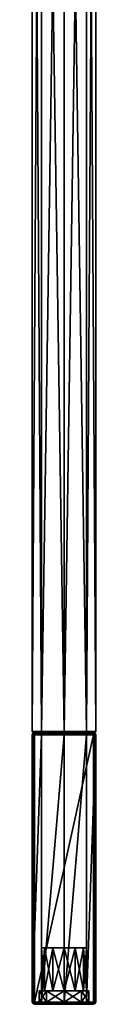
# Model space of a CAD drawing. Units: millimetres. Extents: x -50 to 50, y -410 to 410.
# Drawn here: x -7 to 7, y -410 to -193 of the extents above; entities that cross this region are included whole.
import ezdxf

# ---------------------------------------------------------------- set-up
doc = ezdxf.new("R2010")
doc.units = ezdxf.units.MM
doc.header["$LTSCALE"] = 41.718519
for name, color, linetype in [('1', 7, 'CONTINUOUS'), ('132', 7, 'CONTINUOUS'), ('133', 7, 'CONTINUOUS'), ('18', 7, 'CONTINUOUS'), ('19', 7, 'CONTINUOUS'), ('2', 7, 'CONTINUOUS'), ('20', 7, 'CONTINUOUS'), ('21', 7, 'CONTINUOUS'), ('22', 7, 'CONTINUOUS'), ('23', 7, 'CONTINUOUS'), ('24', 7, 'CONTINUOUS'), ('25', 7, 'CONTINUOUS'), ('26', 7, 'CONTINUOUS'), ('27', 7, 'CONTINUOUS'), ('28', 7, 'CONTINUOUS'), ('29', 7, 'CONTINUOUS'), ('5', 7, 'CONTINUOUS'), ('68', 7, 'CONTINUOUS'), ('69', 7, 'CONTINUOUS'), ('70', 7, 'CONTINUOUS'), ('71', 7, 'CONTINUOUS'), ('72', 7, 'CONTINUOUS'), ('73', 7, 'CONTINUOUS'), ('74', 7, 'CONTINUOUS'), ('75', 7, 'CONTINUOUS'), ('76', 7, 'CONTINUOUS'), ('77', 7, 'CONTINUOUS'), ('78', 7, 'CONTINUOUS'), ('79', 7, 'CONTINUOUS'), ('80', 7, 'CONTINUOUS'), ('81', 7, 'CONTINUOUS'), ('82', 7, 'CONTINUOUS'), ('83', 7, 'CONTINUOUS')]:
    doc.layers.add(name, color=color, linetype=linetype)

msp = doc.modelspace()

# ---------------------------------------------------------------- linework, layer by layer
at = {"layer": '1', "linetype": 'Continuous'}
for points in [[(0, -15.22, 7), (0, -349.73, 7), (4.95, -349.73, 4.95), (0, -15.22, 7)], [(4.96, -16, 4.94), (0, -15.22, 7), (4.95, -349.73, 4.95), (4.96, -16, 4.94)], [(0, -15.22, -7), (4.94, -16, -4.96), (0, -349.73, -7), (0, -15.22, -7)], [(0, -349.73, -7), (4.94, -16, -4.96), (4.95, -349.73, -4.95), (0, -349.73, -7)], [(4.94, -16, -4.96), (7, -16.75, -0.01), (4.95, -349.73, -4.95), (4.94, -16, -4.96)], [(7, -349.73, 0), (4.96, -16, 4.94), (4.95, -349.73, 4.95), (7, -349.73, 0)], [(4.95, -349.73, -4.95), (7, -16.75, -0.01), (7, -349.73, 0), (4.95, -349.73, -4.95)], [(7, -16.75, -0.01), (4.96, -16, 4.94), (7, -349.73, 0), (7, -16.75, -0.01)]]:
    msp.add_3dface(points, dxfattribs=at)
at = {"layer": '132', "linetype": 'Continuous'}
for points in [[(-4.95, -349.73, 4.95), (-7, -349.73, 0), (-6.5, -350, 2.32), (-4.95, -349.73, 4.95)], [(-7, -349.73, 0), (-4.95, -349.73, -4.95), (-6.76, -350.02, -1.29), (-7, -349.73, 0)], [(-7, -349.73, 0), (-6.76, -350.02, -1.29), (-6.63, -350.02, 1.84), (-7, -349.73, 0)], [(-7, -349.73, 0), (-6.63, -350.02, 1.84), (-6.57, -350.01, 2.09), (-7, -349.73, 0)], [(-6.5, -350, 2.32), (-7, -349.73, 0), (-6.57, -350.01, 2.09), (-6.5, -350, 2.32)], [(-4.95, -349.73, -4.95), (-5.48, -350.02, -4.16), (-6.76, -350.02, -1.29), (-4.95, -349.73, -4.95)], [(-4.95, -349.73, 4.95), (-6.5, -350, 2.32), (-3.98, -350, 5.64), (-4.95, -349.73, 4.95)], [(-4.95, -349.73, -4.95), (-3.06, -350.02, -6.17), (-5.48, -350.02, -4.16), (-4.95, -349.73, -4.95)], [(0, -349.73, 7), (-4.95, -349.73, 4.95), (0, -350, 6.9), (0, -349.73, 7)], [(-4.95, -349.73, -4.95), (0, -349.73, -7), (-3.06, -350.02, -6.17), (-4.95, -349.73, -4.95)], [(-4.95, -349.73, 4.95), (-3.98, -350, 5.64), (0, -350, 6.9), (-4.95, -349.73, 4.95)], [(-3.06, -350.02, -6.17), (0, -349.73, -7), (0, -349.89, -6.97), (-3.06, -350.02, -6.17)], [(0, -350.02, -6.88), (-3.06, -350.02, -6.17), (0, -349.89, -6.97), (0, -350.02, -6.88)]]:
    msp.add_3dface(points, dxfattribs=at)
at = {"layer": '133', "linetype": 'Continuous'}
for points in [[(4.95, -349.73, 4.95), (0, -349.73, 7), (3.98, -350, 5.64), (4.95, -349.73, 4.95)], [(3.98, -350, 5.64), (0, -349.73, 7), (0, -350, 6.9), (3.98, -350, 5.64)], [(0, -349.73, -7), (4.95, -349.73, -4.95), (0, -349.89, -6.97), (0, -349.73, -7)], [(4.95, -349.73, -4.95), (3.06, -350.02, -6.17), (0, -350.02, -6.88), (4.95, -349.73, -4.95)], [(4.95, -349.73, -4.95), (0, -350.02, -6.88), (0, -349.89, -6.97), (4.95, -349.73, -4.95)], [(4.95, -349.73, -4.95), (5.48, -350.02, -4.16), (3.06, -350.02, -6.17), (4.95, -349.73, -4.95)], [(4.95, -349.73, 4.95), (3.98, -350, 5.64), (6.5, -350, 2.32), (4.95, -349.73, 4.95)], [(4.95, -349.73, -4.95), (7, -349.73, 0), (5.48, -350.02, -4.16), (4.95, -349.73, -4.95)], [(7, -349.73, 0), (4.95, -349.73, 4.95), (6.63, -350.02, 1.85), (7, -349.73, 0)], [(6.63, -350.02, 1.85), (4.95, -349.73, 4.95), (6.57, -350.01, 2.09), (6.63, -350.02, 1.85)], [(4.95, -349.73, 4.95), (6.5, -350, 2.32), (6.57, -350.01, 2.09), (4.95, -349.73, 4.95)], [(7, -349.73, 0), (6.76, -350.02, -1.29), (5.48, -350.02, -4.16), (7, -349.73, 0)], [(7, -349.73, 0), (6.63, -350.02, 1.85), (6.76, -350.02, -1.29), (7, -349.73, 0)]]:
    msp.add_3dface(points, dxfattribs=at)
at = {"layer": '18', "linetype": 'Continuous'}
for points in [[(-3.98, -350, 5.64), (-6.5, -350, 2.32), (-6.5, -350, 57.5), (-3.98, -350, 5.64)], [(0, -350, 6.9), (-3.98, -350, 5.64), (-6.5, -350, 57.5), (0, -350, 6.9)], [(3.98, -350, 5.64), (0, -350, 6.9), (-6.5, -350, 57.5), (3.98, -350, 5.64)], [(6.5, -350, 2.32), (3.98, -350, 5.64), (-6.5, -350, 57.5), (6.5, -350, 2.32)], [(6.5, -350, 57.5), (6.5, -350, 2.32), (-6.5, -350, 57.5), (6.5, -350, 57.5)]]:
    msp.add_3dface(points, dxfattribs=at)
at = {"layer": '19', "linetype": 'Continuous'}
for points in [[(-6.5, -410), (6.5, -410, 57.5), (-6.5, -410, 57.5), (-6.5, -410)], [(6.5, -410, 57.5), (-6.5, -410), (-4.25, -410, 4.23), (6.5, -410, 57.5)], [(-6.5, -410), (-4.62, -410, -4.57), (-6, -410, -0.03), (-6.5, -410)], [(-4.25, -410, 4.23), (-6.5, -410), (-6, -410, -0.03), (-4.25, -410, 4.23)], [(-6, -410, -0.03), (-4.62, -410, -4.57), (-4.21, -410, -4.27), (-6, -410, -0.03)], [(-4.62, -410, -4.57), (-0.03, -410, -6.5), (0, -410, -6), (-4.62, -410, -4.57)], [(-4.62, -410, -4.57), (0, -410, -6), (-4.21, -410, -4.27), (-4.62, -410, -4.57)], [(0, -410, 6), (6.5, -410, 57.5), (-4.25, -410, 4.23), (0, -410, 6)], [(-0.03, -410, -6.5), (4.59, -410, -4.6), (0, -410, -6), (-0.03, -410, -6.5)], [(4.21, -410, 4.27), (6.5, -410, 57.5), (0, -410, 6), (4.21, -410, 4.27)], [(0, -410, -6), (4.59, -410, -4.6), (4.25, -410, -4.23), (0, -410, -6)], [(6, -410, 0.03), (6.5, -410, 57.5), (4.21, -410, 4.27), (6, -410, 0.03)], [(4.59, -410, -4.6), (6.5, -410), (4.25, -410, -4.23), (4.59, -410, -4.6)], [(4.25, -410, -4.23), (6.5, -410), (6, -410, 0.03), (4.25, -410, -4.23)], [(6.5, -410), (6.5, -410, 57.5), (6, -410, 0.03), (6.5, -410)]]:
    msp.add_3dface(points, dxfattribs=at)
at = {"layer": '2', "linetype": 'Continuous'}
for points in [[(0, -349.73, 7), (0, -15.22, 7), (-4.97, -16.01, 4.93), (0, -349.73, 7)], [(0, -15.22, -7), (0, -349.73, -7), (-4.95, -349.73, -4.95), (0, -15.22, -7)], [(-4.95, -16, -4.95), (0, -15.22, -7), (-4.95, -349.73, -4.95), (-4.95, -16, -4.95)], [(-7, -16.75, -0.02), (-4.95, -16, -4.95), (-4.95, -349.73, -4.95), (-7, -16.75, -0.02)], [(-4.97, -16.01, 4.93), (-7, -16.75, -0.02), (-7, -349.73, 0), (-4.97, -16.01, 4.93)], [(-4.95, -349.73, 4.95), (-4.97, -16.01, 4.93), (-7, -349.73, 0), (-4.95, -349.73, 4.95)], [(-7, -349.73, 0), (-7, -16.75, -0.02), (-4.95, -349.73, -4.95), (-7, -349.73, 0)], [(0, -349.73, 7), (-4.97, -16.01, 4.93), (-4.95, -349.73, 4.95), (0, -349.73, 7)]]:
    msp.add_3dface(points, dxfattribs=at)
at = {"layer": '20', "linetype": 'Continuous'}
for points in [[(-4.95, -409.5, -4.95), (-7, -409.5), (-4.95, -350.5, -4.95), (-4.95, -409.5, -4.95)], [(-4.95, -350.5, -4.95), (-7, -409.5), (-7, -350.5), (-4.95, -350.5, -4.95)], [(0, -409.5, -7), (-4.95, -409.5, -4.95), (0, -350.5, -7), (0, -409.5, -7)], [(0, -350.5, -7), (-4.95, -409.5, -4.95), (-4.95, -350.5, -4.95), (0, -350.5, -7)], [(4.95, -409.5, -4.95), (0, -409.5, -7), (4.95, -350.5, -4.95), (4.95, -409.5, -4.95)], [(4.95, -350.5, -4.95), (0, -409.5, -7), (0, -350.5, -7), (4.95, -350.5, -4.95)], [(7, -409.5), (4.95, -409.5, -4.95), (7, -350.5), (7, -409.5)], [(7, -350.5), (4.95, -409.5, -4.95), (4.95, -350.5, -4.95), (7, -350.5)]]:
    msp.add_3dface(points, dxfattribs=at)
at = {"layer": '21', "linetype": 'Continuous'}
for points in [[(-7, -350.5), (-7, -409.5), (-7, -350.5, 57.5), (-7, -350.5)], [(-7, -350.5, 57.5), (-7, -409.5), (-7, -409.5, 57.5), (-7, -350.5, 57.5)]]:
    msp.add_3dface(points, dxfattribs=at)
at = {"layer": '22', "linetype": 'Continuous'}
for points in [[(-6.5, -409.5, 58), (6.5, -409.5, 58), (6.5, -350.5, 58), (-6.5, -409.5, 58)], [(-6.5, -350.5, 58), (-6.5, -409.5, 58), (6.5, -350.5, 58), (-6.5, -350.5, 58)]]:
    msp.add_3dface(points, dxfattribs=at)
at = {"layer": '23', "linetype": 'Continuous'}
for points in [[(7, -409.5), (7, -350.5), (7, -409.5, 57.5), (7, -409.5)], [(7, -350.5), (7, -350.5, 57.5), (7, -409.5, 57.5), (7, -350.5)]]:
    msp.add_3dface(points, dxfattribs=at)
at = {"layer": '24', "linetype": 'Continuous'}
for points in [[(-5, -397.5), (-4.33, -397.5, -2.5), (-4.33, -397.5, 2.5), (-5, -397.5)], [(-4.33, -397.5, -2.5), (-2.5, -397.5, -4.33), (-4.33, -397.5, 2.5), (-4.33, -397.5, -2.5)], [(-4.33, -397.5, 2.5), (-2.5, -397.5, -4.33), (-2.5, -397.5, 4.33), (-4.33, -397.5, 2.5)], [(-2.5, -397.5, -4.33), (0, -397.5, -5), (-2.5, -397.5, 4.33), (-2.5, -397.5, -4.33)], [(-2.5, -397.5, 4.33), (0, -397.5, -5), (0, -397.5, 5), (-2.5, -397.5, 4.33)], [(0, -397.5, 5), (0, -397.5, -5), (2.5, -397.5, -4.33), (0, -397.5, 5)], [(2.5, -397.5, 4.33), (0, -397.5, 5), (2.5, -397.5, -4.33), (2.5, -397.5, 4.33)], [(4.33, -397.5, 2.5), (2.5, -397.5, 4.33), (4.33, -397.5, -2.5), (4.33, -397.5, 2.5)], [(4.33, -397.5, -2.5), (2.5, -397.5, 4.33), (2.5, -397.5, -4.33), (4.33, -397.5, -2.5)], [(5, -397.5), (4.33, -397.5, 2.5), (4.33, -397.5, -2.5), (5, -397.5)]]:
    msp.add_3dface(points, dxfattribs=at)
at = {"layer": '25', "linetype": 'Continuous'}
for points in [[(2.5, -397.5, -4.33), (0, -397.5, -5), (2.5, -407, -4.33), (2.5, -397.5, -4.33)], [(2.5, -407, -4.33), (0, -397.5, -5), (0, -407, -5), (2.5, -407, -4.33)], [(0, -397.5, 5), (2.5, -397.5, 4.33), (0, -407, 5), (0, -397.5, 5)], [(0, -407, 5), (2.5, -397.5, 4.33), (2.5, -407, 4.33), (0, -407, 5)], [(2.5, -397.5, 4.33), (4.33, -397.5, 2.5), (2.5, -407, 4.33), (2.5, -397.5, 4.33)], [(2.5, -407, 4.33), (4.33, -397.5, 2.5), (4.33, -407, 2.5), (2.5, -407, 4.33)], [(4.33, -397.5, -2.5), (2.5, -397.5, -4.33), (4.33, -407, -2.5), (4.33, -397.5, -2.5)], [(4.33, -407, -2.5), (2.5, -397.5, -4.33), (2.5, -407, -4.33), (4.33, -407, -2.5)], [(4.33, -397.5, 2.5), (5, -397.5), (4.33, -407, 2.5), (4.33, -397.5, 2.5)], [(5, -397.5), (4.33, -397.5, -2.5), (5, -407), (5, -397.5)], [(4.33, -407, 2.5), (5, -397.5), (5, -407), (4.33, -407, 2.5)], [(5, -407), (4.33, -397.5, -2.5), (4.33, -407, -2.5), (5, -407)]]:
    msp.add_3dface(points, dxfattribs=at)
at = {"layer": '26', "linetype": 'Continuous'}
for points in [[(-5, -407), (-4.33, -407, 2.5), (-5.5, -407), (-5, -407)], [(-5.5, -407), (-4.33, -407, 2.5), (-3.89, -407, 3.89), (-5.5, -407)], [(-4.33, -407, -2.5), (-5, -407), (-5.5, -407), (-4.33, -407, -2.5)], [(-3.89, -407, -3.89), (-4.33, -407, -2.5), (-5.5, -407), (-3.89, -407, -3.89)], [(-4.33, -407, 2.5), (-2.5, -407, 4.33), (-3.89, -407, 3.89), (-4.33, -407, 2.5)], [(-2.5, -407, -4.33), (-4.33, -407, -2.5), (-3.89, -407, -3.89), (-2.5, -407, -4.33)], [(-3.89, -407, 3.89), (-2.5, -407, 4.33), (0, -407, 5.5), (-3.89, -407, 3.89)], [(0, -407, -5.5), (-2.5, -407, -4.33), (-3.89, -407, -3.89), (0, -407, -5.5)], [(-2.5, -407, 4.33), (0, -407, 5), (0, -407, 5.5), (-2.5, -407, 4.33)], [(0, -407, -5), (-2.5, -407, -4.33), (0, -407, -5.5), (0, -407, -5)], [(0, -407, 5), (2.5, -407, 4.33), (0, -407, 5.5), (0, -407, 5)], [(0, -407, 5.5), (2.5, -407, 4.33), (3.89, -407, 3.89), (0, -407, 5.5)], [(2.5, -407, -4.33), (0, -407, -5), (0, -407, -5.5), (2.5, -407, -4.33)], [(2.5, -407, -4.33), (0, -407, -5.5), (3.89, -407, -3.89), (2.5, -407, -4.33)], [(2.5, -407, 4.33), (4.33, -407, 2.5), (3.89, -407, 3.89), (2.5, -407, 4.33)], [(4.33, -407, -2.5), (2.5, -407, -4.33), (3.89, -407, -3.89), (4.33, -407, -2.5)], [(3.89, -407, 3.89), (4.33, -407, 2.5), (5.5, -407), (3.89, -407, 3.89)], [(5.5, -407), (4.33, -407, -2.5), (3.89, -407, -3.89), (5.5, -407)], [(4.33, -407, 2.5), (5, -407), (5.5, -407), (4.33, -407, 2.5)], [(5, -407), (4.33, -407, -2.5), (5.5, -407), (5, -407)]]:
    msp.add_3dface(points, dxfattribs=at)
at = {"layer": '27', "linetype": 'Continuous'}
for points in [[(3.89, -407, -3.89), (0, -407, -5.5), (3.89, -409.5, -3.89), (3.89, -407, -3.89)], [(3.89, -409.5, -3.89), (0, -407, -5.5), (0, -409.5, -5.5), (3.89, -409.5, -3.89)], [(0, -407, 5.5), (3.89, -407, 3.89), (0, -409.5, 5.5), (0, -407, 5.5)], [(0, -409.5, 5.5), (3.89, -407, 3.89), (3.89, -409.5, 3.89), (0, -409.5, 5.5)], [(3.89, -407, 3.89), (5.5, -407), (3.89, -409.5, 3.89), (3.89, -407, 3.89)], [(5.5, -407), (3.89, -407, -3.89), (5.5, -409.5, 0), (5.5, -407)], [(3.89, -409.5, 3.89), (5.5, -407), (5.5, -409.5, 0), (3.89, -409.5, 3.89)], [(5.5, -409.5, 0), (3.89, -407, -3.89), (3.89, -409.5, -3.89), (5.5, -409.5, 0)]]:
    msp.add_3dface(points, dxfattribs=at)
at = {"layer": '28', "linetype": 'Continuous'}
for points in [[(-4.33, -397.5, -2.5), (-5, -397.5), (-4.33, -407, -2.5), (-4.33, -397.5, -2.5)], [(-5, -397.5), (-4.33, -397.5, 2.5), (-5, -407), (-5, -397.5)], [(-5, -397.5), (-5, -407), (-4.33, -407, -2.5), (-5, -397.5)], [(-4.33, -397.5, 2.5), (-4.33, -407, 2.5), (-5, -407), (-4.33, -397.5, 2.5)], [(-2.5, -397.5, -4.33), (-4.33, -397.5, -2.5), (-2.5, -407, -4.33), (-2.5, -397.5, -4.33)], [(-4.33, -397.5, -2.5), (-4.33, -407, -2.5), (-2.5, -407, -4.33), (-4.33, -397.5, -2.5)], [(-4.33, -397.5, 2.5), (-2.5, -397.5, 4.33), (-4.33, -407, 2.5), (-4.33, -397.5, 2.5)], [(-2.5, -397.5, 4.33), (-2.5, -407, 4.33), (-4.33, -407, 2.5), (-2.5, -397.5, 4.33)], [(0, -397.5, -5), (-2.5, -397.5, -4.33), (0, -407, -5), (0, -397.5, -5)], [(0, -407, -5), (-2.5, -397.5, -4.33), (-2.5, -407, -4.33), (0, -407, -5)], [(-2.5, -397.5, 4.33), (0, -397.5, 5), (-2.5, -407, 4.33), (-2.5, -397.5, 4.33)], [(0, -397.5, 5), (0, -407, 5), (-2.5, -407, 4.33), (0, -397.5, 5)]]:
    msp.add_3dface(points, dxfattribs=at)
at = {"layer": '29', "linetype": 'Continuous'}
for points in [[(-3.89, -407, -3.89), (-5.5, -407), (-3.89, -409.5, -3.89), (-3.89, -407, -3.89)], [(-5.5, -407), (-3.89, -407, 3.89), (-5.5, -409.5, 0), (-5.5, -407)], [(-3.89, -409.5, -3.89), (-5.5, -407), (-5.5, -409.5, 0), (-3.89, -409.5, -3.89)], [(-5.5, -409.5, 0), (-3.89, -407, 3.89), (-3.89, -409.5, 3.89), (-5.5, -409.5, 0)], [(0, -407, -5.5), (-3.89, -407, -3.89), (0, -409.5, -5.5), (0, -407, -5.5)], [(0, -409.5, -5.5), (-3.89, -407, -3.89), (-3.89, -409.5, -3.89), (0, -409.5, -5.5)], [(-3.89, -407, 3.89), (0, -407, 5.5), (-3.89, -409.5, 3.89), (-3.89, -407, 3.89)], [(0, -407, 5.5), (0, -409.5, 5.5), (-3.89, -409.5, 3.89), (0, -407, 5.5)]]:
    msp.add_3dface(points, dxfattribs=at)
at = {"layer": '5', "linetype": 'Continuous'}
for points in [[(-4.81, -350.1, -4.81), (-6.8, -350.1), (-5.48, -350.02, -4.16), (-4.81, -350.1, -4.81)], [(-5.48, -350.02, -4.16), (-6.8, -350.1), (-6.76, -350.02, -1.29), (-5.48, -350.02, -4.16)], [(-6.76, -350.02, -1.29), (-6.8, -350.1), (-6.76, -350.07, 0.97), (-6.76, -350.02, -1.29)], [(-6.63, -350.02, 1.84), (-6.76, -350.02, -1.29), (-6.76, -350.07, 0.97), (-6.63, -350.02, 1.84)], [(-3.06, -350.02, -6.17), (-4.81, -350.1, -4.81), (-5.48, -350.02, -4.16), (-3.06, -350.02, -6.17)], [(0, -350.1, -6.8), (-4.81, -350.1, -4.81), (0, -350.02, -6.88), (0, -350.1, -6.8)], [(0, -350.02, -6.88), (-4.81, -350.1, -4.81), (-3.06, -350.02, -6.17), (0, -350.02, -6.88)], [(4.81, -350.1, -4.81), (0, -350.1, -6.8), (3.06, -350.02, -6.17), (4.81, -350.1, -4.81)], [(3.06, -350.02, -6.17), (0, -350.1, -6.8), (0, -350.02, -6.88), (3.06, -350.02, -6.17)], [(5.48, -350.02, -4.16), (4.81, -350.1, -4.81), (3.06, -350.02, -6.17), (5.48, -350.02, -4.16)], [(6.8, -350.1), (4.81, -350.1, -4.81), (6.76, -350.02, -1.29), (6.8, -350.1)], [(6.76, -350.02, -1.29), (4.81, -350.1, -4.81), (5.48, -350.02, -4.16), (6.76, -350.02, -1.29)], [(6.77, -350.08, 0.85), (6.8, -350.1), (6.63, -350.02, 1.85), (6.77, -350.08, 0.85)], [(6.63, -350.02, 1.85), (6.8, -350.1), (6.76, -350.02, -1.29), (6.63, -350.02, 1.85)]]:
    msp.add_3dface(points, dxfattribs=at)
at = {"layer": '68', "linetype": 'Continuous'}
for points in [[(-7, -350.5, 57.5), (-7, -409.5, 57.5), (-6.85, -409.5, 57.85), (-7, -350.5, 57.5)], [(-6.85, -350.5, 57.86), (-7, -350.5, 57.5), (-6.85, -409.5, 57.85), (-6.85, -350.5, 57.86)], [(-6.5, -409.5, 58), (-6.5, -350.5, 58), (-6.85, -350.5, 57.86), (-6.5, -409.5, 58)], [(-6.5, -409.5, 58), (-6.85, -350.5, 57.86), (-6.85, -409.5, 57.85), (-6.5, -409.5, 58)]]:
    msp.add_3dface(points, dxfattribs=at)
at = {"layer": '69', "linetype": 'Continuous'}
for points in [[(6.5, -350.5, 58), (6.5, -409.5, 58), (6.85, -409.5, 57.85), (6.5, -350.5, 58)], [(6.5, -350.5, 58), (6.85, -409.5, 57.85), (6.86, -350.5, 57.85), (6.5, -350.5, 58)], [(6.85, -409.5, 57.85), (7, -409.5, 57.5), (6.86, -350.5, 57.85), (6.85, -409.5, 57.85)], [(7, -409.5, 57.5), (7, -350.5, 57.5), (6.86, -350.5, 57.85), (7, -409.5, 57.5)]]:
    msp.add_3dface(points, dxfattribs=at)
at = {"layer": '70', "linetype": 'Continuous'}
for points in [[(6.5, -409.5, 58), (-6.5, -409.5, 58), (-6.5, -409.85, 57.86), (6.5, -409.5, 58)], [(6.5, -409.5, 58), (-6.5, -409.85, 57.86), (6.5, -409.85, 57.86), (6.5, -409.5, 58)], [(-6.5, -410, 57.5), (6.5, -410, 57.5), (6.5, -409.85, 57.86), (-6.5, -410, 57.5)], [(-6.5, -409.85, 57.86), (-6.5, -410, 57.5), (6.5, -409.85, 57.86), (-6.5, -409.85, 57.86)]]:
    msp.add_3dface(points, dxfattribs=at)
at = {"layer": '71', "linetype": 'Continuous'}
for points in [[(6.5, -350, 57.5), (-6.5, -350, 57.5), (-6.5, -350.15, 57.85), (6.5, -350, 57.5)], [(6.5, -350, 57.5), (-6.5, -350.15, 57.85), (6.5, -350.14, 57.85), (6.5, -350, 57.5)], [(-6.5, -350.5, 58), (6.5, -350.5, 58), (6.5, -350.14, 57.85), (-6.5, -350.5, 58)], [(-6.5, -350.15, 57.85), (-6.5, -350.5, 58), (6.5, -350.14, 57.85), (-6.5, -350.15, 57.85)]]:
    msp.add_3dface(points, dxfattribs=at)
at = {"layer": '72', "linetype": 'Continuous'}
for points in [[(6.5, -410, 57.5), (6.5, -410), (6.85, -409.85), (6.5, -410, 57.5)], [(6.5, -410, 57.5), (6.85, -409.85), (6.86, -409.85, 57.5), (6.5, -410, 57.5)], [(6.85, -409.85), (7, -409.5), (6.86, -409.85, 57.5), (6.85, -409.85)], [(7, -409.5), (7, -409.5, 57.5), (6.86, -409.85, 57.5), (7, -409.5)]]:
    msp.add_3dface(points, dxfattribs=at)
at = {"layer": '73', "linetype": 'Continuous'}
for points in [[(-7, -409.5), (-4.95, -409.5, -4.95), (-6.85, -409.85, 0), (-7, -409.5)], [(-4.95, -409.5, -4.95), (-6.5, -410), (-6.85, -409.85, 0), (-4.95, -409.5, -4.95)], [(-4.62, -410, -4.57), (-6.5, -410), (-4.95, -409.5, -4.95), (-4.62, -410, -4.57)], [(-0.03, -410, -6.5), (-4.62, -410, -4.57), (-4.95, -409.5, -4.95), (-0.03, -410, -6.5)], [(-0.03, -410, -6.5), (-4.95, -409.5, -4.95), (0, -409.5, -7), (-0.03, -410, -6.5)], [(4.59, -410, -4.6), (-0.03, -410, -6.5), (0, -409.5, -7), (4.59, -410, -4.6)], [(4.59, -410, -4.6), (0, -409.5, -7), (4.95, -409.5, -4.95), (4.59, -410, -4.6)], [(4.59, -410, -4.6), (4.95, -409.5, -4.95), (7, -409.5), (4.59, -410, -4.6)], [(4.59, -410, -4.6), (7, -409.5), (6.85, -409.85), (4.59, -410, -4.6)], [(6.5, -410), (4.59, -410, -4.6), (6.85, -409.85), (6.5, -410)]]:
    msp.add_3dface(points, dxfattribs=at)
at = {"layer": '74', "linetype": 'Continuous'}
for points in [[(-7, -409.5, 57.5), (-7, -409.5), (-6.85, -409.85, 0), (-7, -409.5, 57.5)], [(-7, -409.5, 57.5), (-6.85, -409.85, 0), (-6.86, -409.85, 57.5), (-7, -409.5, 57.5)], [(-6.5, -410), (-6.5, -410, 57.5), (-6.86, -409.85, 57.5), (-6.5, -410)], [(-6.85, -409.85, 0), (-6.5, -410), (-6.86, -409.85, 57.5), (-6.85, -409.85, 0)]]:
    msp.add_3dface(points, dxfattribs=at)
at = {"layer": '75', "linetype": 'Continuous'}
for points in [[(6.5, -350, 2.32), (6.5, -350, 57.5), (6.85, -350.15, 57.5), (6.5, -350, 2.32)], [(6.57, -350.01, 2.09), (6.5, -350, 2.32), (6.85, -350.15, 57.5), (6.57, -350.01, 2.09)], [(6.63, -350.02, 1.85), (6.57, -350.01, 2.09), (6.85, -350.15, 57.5), (6.63, -350.02, 1.85)], [(6.77, -350.08, 0.85), (6.63, -350.02, 1.85), (6.85, -350.15, 57.5), (6.77, -350.08, 0.85)], [(6.8, -350.1), (6.77, -350.08, 0.85), (6.85, -350.15, 57.5), (6.8, -350.1)], [(6.95, -350.28), (6.8, -350.1), (6.85, -350.15, 57.5), (6.95, -350.28)], [(7, -350.5, 57.5), (6.95, -350.28), (6.85, -350.15, 57.5), (7, -350.5, 57.5)], [(7, -350.5, 57.5), (7, -350.5), (6.95, -350.28), (7, -350.5, 57.5)]]:
    msp.add_3dface(points, dxfattribs=at)
at = {"layer": '76', "linetype": 'Continuous'}
for points in [[(-6.85, -350.14, 57.5), (-6.8, -350.1), (-6.95, -350.28), (-6.85, -350.14, 57.5)], [(-6.5, -350, 57.5), (-6.8, -350.1), (-6.85, -350.14, 57.5), (-6.5, -350, 57.5)], [(-6.76, -350.07, 0.97), (-6.8, -350.1), (-6.5, -350, 57.5), (-6.76, -350.07, 0.97)], [(-6.63, -350.02, 1.84), (-6.76, -350.07, 0.97), (-6.5, -350, 57.5), (-6.63, -350.02, 1.84)], [(-6.63, -350.02, 1.84), (-6.5, -350, 57.5), (-6.57, -350.01, 2.09), (-6.63, -350.02, 1.84)], [(-6.5, -350, 57.5), (-6.5, -350, 2.32), (-6.57, -350.01, 2.09), (-6.5, -350, 57.5)], [(-7, -350.5), (-7, -350.5, 57.5), (-6.85, -350.14, 57.5), (-7, -350.5)], [(-7, -350.5), (-6.85, -350.14, 57.5), (-6.95, -350.28), (-7, -350.5)]]:
    msp.add_3dface(points, dxfattribs=at)
at = {"layer": '77', "linetype": 'Continuous'}
for points in [[(-7, -350.5, 57.5), (-6.5, -350, 57.5), (-6.85, -350.14, 57.5), (-7, -350.5, 57.5)], [(-6.5, -350, 57.5), (-7, -350.5, 57.5), (-6.5, -350.15, 57.85), (-6.5, -350, 57.5)], [(-6.5, -350.15, 57.85), (-7, -350.5, 57.5), (-6.85, -350.5, 57.86), (-6.5, -350.15, 57.85)], [(-6.5, -350.5, 58), (-6.5, -350.15, 57.85), (-6.85, -350.5, 57.86), (-6.5, -350.5, 58)]]:
    msp.add_3dface(points, dxfattribs=at)
at = {"layer": '78', "linetype": 'Continuous'}
for points in [[(-6.5, -410, 57.5), (-7, -409.5, 57.5), (-6.86, -409.85, 57.5), (-6.5, -410, 57.5)], [(-7, -409.5, 57.5), (-6.5, -410, 57.5), (-6.85, -409.5, 57.85), (-7, -409.5, 57.5)], [(-6.5, -410, 57.5), (-6.5, -409.85, 57.86), (-6.85, -409.5, 57.85), (-6.5, -410, 57.5)], [(-6.5, -409.85, 57.86), (-6.5, -409.5, 58), (-6.85, -409.5, 57.85), (-6.5, -409.85, 57.86)]]:
    msp.add_3dface(points, dxfattribs=at)
at = {"layer": '79', "linetype": 'Continuous'}
for points in [[(6.5, -410, 57.5), (6.5, -409.5, 58), (6.5, -409.85, 57.86), (6.5, -410, 57.5)], [(6.5, -409.5, 58), (6.5, -410, 57.5), (6.85, -409.5, 57.85), (6.5, -409.5, 58)], [(6.5, -410, 57.5), (6.86, -409.85, 57.5), (6.85, -409.5, 57.85), (6.5, -410, 57.5)], [(6.86, -409.85, 57.5), (7, -409.5, 57.5), (6.85, -409.5, 57.85), (6.86, -409.85, 57.5)]]:
    msp.add_3dface(points, dxfattribs=at)
at = {"layer": '80', "linetype": 'Continuous'}
for points in [[(6.85, -350.15, 57.5), (6.5, -350, 57.5), (6.5, -350.14, 57.85), (6.85, -350.15, 57.5)], [(6.5, -350.5, 58), (6.86, -350.5, 57.85), (6.5, -350.14, 57.85), (6.5, -350.5, 58)], [(7, -350.5, 57.5), (6.85, -350.15, 57.5), (6.5, -350.14, 57.85), (7, -350.5, 57.5)], [(6.86, -350.5, 57.85), (7, -350.5, 57.5), (6.5, -350.14, 57.85), (6.86, -350.5, 57.85)]]:
    msp.add_3dface(points, dxfattribs=at)
at = {"layer": '81', "linetype": 'Continuous'}
for points in [[(-4.81, -350.1, -4.81), (-4.95, -350.5, -4.95), (-7, -350.5), (-4.81, -350.1, -4.81)], [(-4.81, -350.1, -4.81), (-7, -350.5), (-6.95, -350.28), (-4.81, -350.1, -4.81)], [(-6.8, -350.1), (-4.81, -350.1, -4.81), (-6.95, -350.28), (-6.8, -350.1)], [(-4.81, -350.1, -4.81), (0, -350.1, -6.8), (-4.95, -350.5, -4.95), (-4.81, -350.1, -4.81)], [(0, -350.1, -6.8), (0, -350.5, -7), (-4.95, -350.5, -4.95), (0, -350.1, -6.8)], [(0, -350.1, -6.8), (4.81, -350.1, -4.81), (4.95, -350.5, -4.95), (0, -350.1, -6.8)], [(0, -350.1, -6.8), (4.95, -350.5, -4.95), (0, -350.5, -7), (0, -350.1, -6.8)], [(4.81, -350.1, -4.81), (6.8, -350.1), (4.95, -350.5, -4.95), (4.81, -350.1, -4.81)], [(4.95, -350.5, -4.95), (6.8, -350.1), (6.95, -350.28), (4.95, -350.5, -4.95)], [(7, -350.5), (4.95, -350.5, -4.95), (6.95, -350.28), (7, -350.5)]]:
    msp.add_3dface(points, dxfattribs=at)
at = {"layer": '82', "linetype": 'Continuous'}
for points in [[(4.25, -410, -4.23), (3.89, -409.5, -3.89), (0, -409.5, -5.5), (4.25, -410, -4.23)], [(4.25, -410, -4.23), (0, -409.5, -5.5), (0, -409.85, -5.65), (4.25, -410, -4.23)], [(4.21, -410, 4.27), (0, -410, 6), (3.89, -409.5, 3.89), (4.21, -410, 4.27)], [(3.89, -409.5, 3.89), (0, -410, 6), (0, -409.85, 5.65), (3.89, -409.5, 3.89)], [(0, -409.5, 5.5), (3.89, -409.5, 3.89), (0, -409.85, 5.65), (0, -409.5, 5.5)], [(0, -410, -6), (4.25, -410, -4.23), (0, -409.85, -5.65), (0, -410, -6)], [(4.25, -410, -4.23), (5.5, -409.5, 0), (3.89, -409.5, -3.89), (4.25, -410, -4.23)], [(6, -410, 0.03), (4.21, -410, 4.27), (3.89, -409.5, 3.89), (6, -410, 0.03)], [(6, -410, 0.03), (3.89, -409.5, 3.89), (5.5, -409.5, 0), (6, -410, 0.03)], [(4.25, -410, -4.23), (6, -410, 0.03), (5.5, -409.5, 0), (4.25, -410, -4.23)]]:
    msp.add_3dface(points, dxfattribs=at)
at = {"layer": '83', "linetype": 'Continuous'}
for points in [[(-4.25, -410, 4.23), (-6, -410, -0.03), (-5.5, -409.5, 0), (-4.25, -410, 4.23)], [(-6, -410, -0.03), (-4.21, -410, -4.27), (-3.89, -409.5, -3.89), (-6, -410, -0.03)], [(-6, -410, -0.03), (-3.89, -409.5, -3.89), (-5.5, -409.5, 0), (-6, -410, -0.03)], [(-4.25, -410, 4.23), (-5.5, -409.5, 0), (-3.89, -409.5, 3.89), (-4.25, -410, 4.23)], [(0, -409.5, 5.5), (-4.25, -410, 4.23), (-3.89, -409.5, 3.89), (0, -409.5, 5.5)], [(-4.25, -410, 4.23), (0, -409.5, 5.5), (0, -409.85, 5.65), (-4.25, -410, 4.23)], [(0, -410, 6), (-4.25, -410, 4.23), (0, -409.85, 5.65), (0, -410, 6)], [(-4.21, -410, -4.27), (0, -410, -6), (-3.89, -409.5, -3.89), (-4.21, -410, -4.27)], [(-3.89, -409.5, -3.89), (0, -410, -6), (0, -409.85, -5.65), (-3.89, -409.5, -3.89)], [(0, -409.5, -5.5), (-3.89, -409.5, -3.89), (0, -409.85, -5.65), (0, -409.5, -5.5)]]:
    msp.add_3dface(points, dxfattribs=at)

doc.saveas('drawing.dxf')
